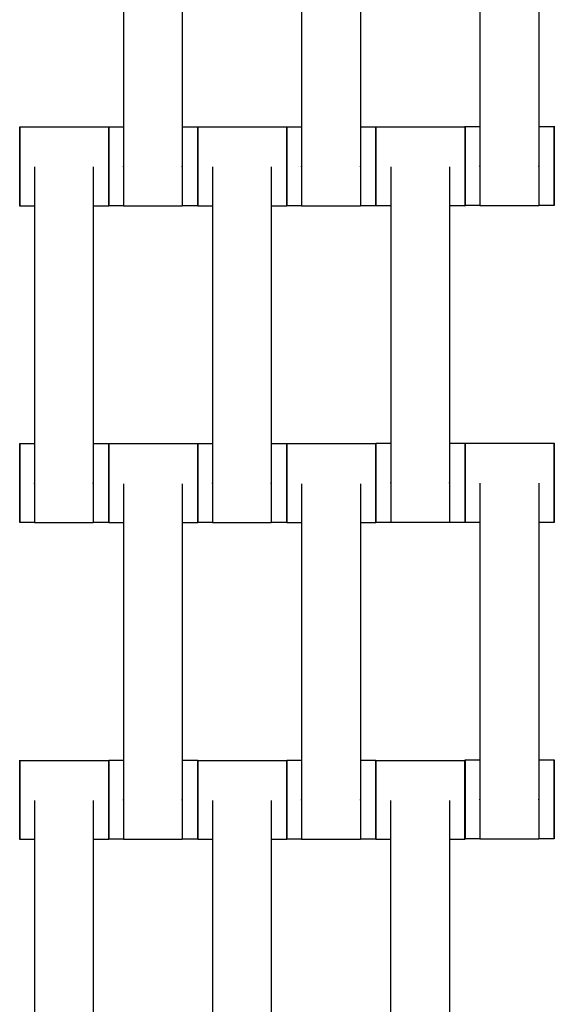
# Model space of a CAD drawing. Units: centimetres. Extents: x -361 to 151, y -97 to 562.
# Drawn here: x -147 to -134, y 185 to 210 of the extents above; entities that cross this region are included whole.
import ezdxf

# ---------------------------------------------------------------- set-up
doc = ezdxf.new("R2010")
doc.units = ezdxf.units.CM
doc.layers.add('Make2D$Adnotacja', color=7, linetype='Continuous', true_color=0x000000)
doc.layers.add('Make2D$Widoczne$Krzywe', color=7, linetype='Continuous', true_color=0x000000)
doc.styles.add('Arial Normalny', font='txt')
doc.dimstyles.new('TRAMPOL', dxfattribs={"dimscale": 1.1, "dimtxt": 7, "dimasz": 10, "dimexe": 5, "dimexo": 5, "dimgap": 1.1, "dimtad": 1, "dimtoh": 1, "dimdec": 0, "dimzin": 1, "dimdsep": 46, "dimtxsty": 'Arial Normalny', "dimcen": 5, "dimazin": 1, "dimtfac": 1, "dimtdec": 4, "dimtix": 1, "dimtofl": 0, "dimtmove": 1, "dimatfit": 3, "dimfxl": 10, "dimtolj": 1, "dimtzin": 1, "dimarcsym": 0})

# ---------------------------------------------------------------- blocks, each defined once
blk = doc.blocks.new('*D3')
at = {"layer": 'Defpoints', "color": 0}
for p in [(-209.762, 187.388), (-59.708, 187.388), (-59.708, 86.336)]:
    blk.add_point(p, dxfattribs=at)
at = {"layer": 'Make2D$Adnotacja', "color": 0, "lineweight": -2}
for p, q in [((-209.762, 181.888), (-209.762, 80.836)), ((-59.708, 181.888), (-59.708, 80.836)), ((-198.762, 86.336), (-70.708, 86.336))]:
    blk.add_line(p, q, dxfattribs=at)
at = {"layer": 'Make2D$Adnotacja', "color": 0}
for points in [[(-198.762, 88.169), (-198.762, 84.502), (-209.762, 86.336)], [(-70.708, 84.502), (-70.708, 88.169), (-59.708, 86.336)]]:
    blk.add_solid(points, dxfattribs=at)
at = {"layer": 'Make2D$Adnotacja', "color": 0, "insert": (-134.735, 91.477), "char_height": 7.7, "attachment_point": 5, "style": 'Arial Normalny'}
blk.add_mtext('\\A1;150', dxfattribs=at)
blk = doc.blocks.new('*D4')
at = {"layer": 'Defpoints', "color": 0}
for p in [(-134.608, 411.073), (-134.1, 110.71), (6.56, 110.71)]:
    blk.add_point(p, dxfattribs=at)
at = {"layer": 'Make2D$Adnotacja', "color": 0, "lineweight": -2}
for p, q in [((-129.108, 411.073), (12.06, 411.073)), ((6.56, 400.073), (6.56, 121.71)), ((-128.6, 110.71), (12.06, 110.71))]:
    blk.add_line(p, q, dxfattribs=at)
at = {"layer": 'Make2D$Adnotacja', "color": 0}
for points in [[(8.393, 400.073), (4.727, 400.073), (6.56, 411.073)], [(4.727, 121.71), (8.393, 121.71), (6.56, 110.71)]]:
    blk.add_solid(points, dxfattribs=at)
at = {"layer": 'Make2D$Adnotacja', "color": 0, "insert": (1.419, 260.892), "char_height": 7.7, "attachment_point": 5, "rotation": 90, "style": 'Arial Normalny'}
blk.add_mtext('\\A1;300', dxfattribs=at)
blk = doc.blocks.new('*D5')
at = {"layer": 'Defpoints', "color": 0}
for p in [(-134.829, 562.199), (-134.998, -43.192), (145.627, -43.192)]:
    blk.add_point(p, dxfattribs=at)
at = {"layer": 'Make2D$Adnotacja', "color": 0, "lineweight": -2}
for p, q in [((-129.329, 562.199), (151.127, 562.199)), ((145.627, 551.199), (145.627, -32.192)), ((-129.498, -43.192), (151.127, -43.192))]:
    blk.add_line(p, q, dxfattribs=at)
at = {"layer": 'Make2D$Adnotacja', "color": 0}
for points in [[(147.461, 551.199), (143.794, 551.199), (145.627, 562.199)], [(143.794, -32.192), (147.461, -32.192), (145.627, -43.192)]]:
    blk.add_solid(points, dxfattribs=at)
at = {"layer": 'Make2D$Adnotacja', "color": 0, "insert": (140.486, 259.504), "char_height": 7.7, "attachment_point": 5, "rotation": 90, "style": 'Arial Normalny'}
blk.add_mtext('\\A1;600', dxfattribs=at)

msp = doc.modelspace()

# ---------------------------------------------------------------- linework, layer by layer
at = {"layer": 'Make2D$Widoczne$Krzywe', "color": 18, "lineweight": -3, "true_color": 0x000000}
for points in [[(-144.752, 214.241), (-144.752, 210.252), (-144.752, 206.263)], [(-143.267, 214.241), (-143.267, 210.252), (-143.267, 206.263)], [(-140.252, 214.241), (-140.252, 210.252), (-140.252, 206.263)], [(-138.767, 214.241), (-138.767, 210.252), (-138.767, 206.263)], [(-135.745, 214.251), (-135.745, 210.262), (-135.745, 206.273)], [(-134.26, 214.251), (-134.26, 210.262), (-134.26, 206.273)], [(-147.374, 207.252), (-146.25, 207.252), (-145.125, 207.252)], [(-145.124, 207.258), (-144.938, 207.258), (-144.752, 207.258)], [(-143.267, 207.258), (-143.071, 207.258), (-142.875, 207.258)], [(-142.874, 207.252), (-141.75, 207.252), (-140.625, 207.252)], [(-140.624, 207.258), (-140.438, 207.258), (-140.252, 207.258)], [(-138.767, 207.258), (-138.571, 207.258), (-138.375, 207.258)], [(-138.372, 207.257), (-137.248, 207.257), (-136.123, 207.257)], [(-136.117, 207.268), (-135.931, 207.268), (-135.745, 207.268)], [(-134.26, 207.268), (-134.064, 207.268), (-133.868, 207.268)], [(-147.002, 206.241), (-147.002, 202.252), (-147.002, 198.263)], [(-145.517, 206.241), (-145.517, 202.252), (-145.517, 198.263)], [(-142.502, 206.241), (-142.502, 202.252), (-142.502, 198.263)], [(-141.017, 206.241), (-141.017, 202.252), (-141.017, 198.263)], [(-138, 206.246), (-138, 202.257), (-138, 198.268)], [(-136.515, 206.246), (-136.515, 202.257), (-136.515, 198.268)], [(-147.002, 205.253), (-147.188, 205.253), (-147.374, 205.253)], [(-145.125, 205.253), (-145.321, 205.253), (-145.517, 205.253)], [(-144.752, 205.259), (-144.938, 205.259), (-145.124, 205.259)], [(-143.267, 205.252), (-144.009, 205.252), (-144.752, 205.252)], [(-142.875, 205.259), (-143.071, 205.259), (-143.267, 205.259)], [(-142.502, 205.253), (-142.688, 205.253), (-142.874, 205.253)], [(-140.625, 205.253), (-140.821, 205.253), (-141.017, 205.253)], [(-140.252, 205.259), (-140.438, 205.259), (-140.624, 205.259)], [(-138.767, 205.252), (-139.509, 205.252), (-140.252, 205.252)], [(-138.375, 205.259), (-138.571, 205.259), (-138.767, 205.259)], [(-138, 205.258), (-138.186, 205.258), (-138.372, 205.258)], [(-136.123, 205.258), (-136.319, 205.258), (-136.514, 205.258)], [(-135.745, 205.269), (-135.931, 205.269), (-136.117, 205.269)], [(-134.26, 205.262), (-135.002, 205.262), (-135.745, 205.262)], [(-133.868, 205.269), (-134.064, 205.269), (-134.259, 205.269)], [(-147.374, 199.258), (-147.188, 199.258), (-147.002, 199.258)], [(-145.517, 199.258), (-145.321, 199.258), (-145.125, 199.258)], [(-145.124, 199.252), (-144, 199.252), (-142.875, 199.252)], [(-142.874, 199.258), (-142.688, 199.258), (-142.502, 199.258)], [(-141.016, 199.258), (-140.821, 199.258), (-140.625, 199.258)], [(-140.624, 199.252), (-139.5, 199.252), (-138.375, 199.252)], [(-138.372, 199.263), (-138.186, 199.263), (-138, 199.263)], [(-136.515, 199.263), (-136.319, 199.263), (-136.123, 199.263)], [(-136.117, 199.262), (-134.993, 199.262), (-133.868, 199.262)], [(-144.752, 198.241), (-144.752, 194.252), (-144.752, 190.263)], [(-143.267, 198.241), (-143.267, 194.252), (-143.267, 190.263)], [(-140.252, 198.241), (-140.252, 194.252), (-140.252, 190.263)], [(-138.767, 198.241), (-138.767, 194.252), (-138.767, 190.263)], [(-135.745, 198.251), (-135.745, 194.262), (-135.745, 190.273)], [(-134.26, 198.251), (-134.26, 194.262), (-134.26, 190.273)], [(-147.002, 197.259), (-147.188, 197.259), (-147.374, 197.259)], [(-145.517, 197.252), (-146.259, 197.252), (-147.002, 197.252)], [(-145.125, 197.259), (-145.321, 197.259), (-145.517, 197.259)], [(-144.752, 197.253), (-144.938, 197.253), (-145.124, 197.253)], [(-142.875, 197.253), (-143.071, 197.253), (-143.267, 197.253)], [(-142.502, 197.259), (-142.688, 197.259), (-142.874, 197.259)], [(-141.017, 197.252), (-141.759, 197.252), (-142.502, 197.252)], [(-140.625, 197.259), (-140.821, 197.259), (-141.017, 197.259)], [(-140.252, 197.253), (-140.438, 197.253), (-140.624, 197.253)], [(-138.375, 197.253), (-138.571, 197.253), (-138.767, 197.253)], [(-138, 197.264), (-138.186, 197.264), (-138.372, 197.264)], [(-136.515, 197.257), (-137.257, 197.257), (-138, 197.257)], [(-136.123, 197.264), (-136.319, 197.264), (-136.515, 197.264)], [(-135.745, 197.263), (-135.931, 197.263), (-136.117, 197.263)], [(-133.868, 197.263), (-134.064, 197.263), (-134.26, 197.263)], [(-147.374, 191.252), (-146.25, 191.252), (-145.125, 191.252)], [(-145.124, 191.258), (-144.938, 191.258), (-144.752, 191.258)], [(-143.266, 191.258), (-143.071, 191.258), (-142.875, 191.258)], [(-142.874, 191.252), (-141.75, 191.252), (-140.625, 191.252)], [(-140.624, 191.258), (-140.438, 191.258), (-140.252, 191.258)], [(-138.767, 191.258), (-138.571, 191.258), (-138.375, 191.258)], [(-138.374, 191.252), (-137.25, 191.252), (-136.125, 191.252)], [(-136.117, 191.268), (-135.931, 191.268), (-135.745, 191.268)], [(-134.26, 191.268), (-134.064, 191.268), (-133.868, 191.268)], [(-147.002, 190.241), (-147.002, 186.252), (-147.002, 182.263)], [(-145.517, 190.241), (-145.517, 186.252), (-145.517, 182.263)], [(-142.502, 190.241), (-142.502, 186.252), (-142.502, 182.263)], [(-141.017, 190.241), (-141.017, 186.252), (-141.017, 182.263)], [(-138.002, 190.241), (-138.002, 186.252), (-138.002, 182.263)], [(-136.517, 190.241), (-136.517, 186.252), (-136.517, 182.263)], [(-147.002, 189.253), (-147.188, 189.253), (-147.374, 189.253)], [(-145.125, 189.253), (-145.321, 189.253), (-145.517, 189.253)], [(-144.752, 189.259), (-144.938, 189.259), (-145.124, 189.259)], [(-143.267, 189.252), (-144.009, 189.252), (-144.752, 189.252)], [(-142.875, 189.259), (-143.071, 189.259), (-143.267, 189.259)], [(-142.502, 189.253), (-142.688, 189.253), (-142.874, 189.253)], [(-140.625, 189.253), (-140.821, 189.253), (-141.017, 189.253)], [(-140.252, 189.259), (-140.438, 189.259), (-140.624, 189.259)], [(-138.767, 189.252), (-139.509, 189.252), (-140.252, 189.252)], [(-138.375, 189.259), (-138.571, 189.259), (-138.767, 189.259)], [(-138.002, 189.253), (-138.188, 189.253), (-138.374, 189.253)], [(-136.125, 189.253), (-136.321, 189.253), (-136.516, 189.253)], [(-135.745, 189.269), (-135.931, 189.269), (-136.117, 189.269)], [(-134.26, 189.262), (-135.002, 189.262), (-135.745, 189.262)], [(-133.868, 189.269), (-134.064, 189.269), (-134.26, 189.269)]]:
    msp.add_open_spline(points, degree=2, dxfattribs=at)
for points, weights, knots in [([(-147.374, 207.252), (-147.375, 207.252), (-147.375, 206.252), (-147.375, 205.253), (-147.374, 205.253)], [1, 0.707106781187, 1, 0.707106781187, 1], [-47.123897, -47.123897, -47.123897, -31.415931, -31.415931, -15.707966, -15.707966, -15.707966]), ([(-145.125, 207.252), (-145.126, 207.252), (-145.126, 206.252), (-145.126, 205.253), (-145.125, 205.253)], [1, 0.707106781187, 1, 0.707106781187, 1], [-47.123897, -47.123897, -47.123897, -31.415931, -31.415931, -15.707966, -15.707966, -15.707966]), ([(-145.124, 207.258), (-145.125, 207.258), (-145.125, 206.258), (-145.125, 205.259), (-145.124, 205.259)], [1, 0.707106781187, 1, 0.707106781187, 1], [-47.123897, -47.123897, -47.123897, -31.415931, -31.415931, -15.707966, -15.707966, -15.707966]), ([(-142.875, 207.258), (-142.876, 207.258), (-142.876, 206.258), (-142.876, 205.259), (-142.875, 205.259)], [1, 0.707106781187, 1, 0.707106781187, 1], [-47.123897, -47.123897, -47.123897, -31.415931, -31.415931, -15.707966, -15.707966, -15.707966]), ([(-142.874, 207.252), (-142.875, 207.252), (-142.875, 206.252), (-142.875, 205.253), (-142.874, 205.253)], [1, 0.707106781187, 1, 0.707106781187, 1], [-47.123897, -47.123897, -47.123897, -31.415931, -31.415931, -15.707966, -15.707966, -15.707966]), ([(-140.625, 207.252), (-140.626, 207.252), (-140.626, 206.252), (-140.626, 205.253), (-140.625, 205.253)], [1, 0.707106781187, 1, 0.707106781187, 1], [-47.123897, -47.123897, -47.123897, -31.415931, -31.415931, -15.707966, -15.707966, -15.707966]), ([(-140.624, 207.258), (-140.625, 207.258), (-140.625, 206.258), (-140.625, 205.259), (-140.624, 205.259)], [1, 0.707106781187, 1, 0.707106781187, 1], [-47.123897, -47.123897, -47.123897, -31.415931, -31.415931, -15.707966, -15.707966, -15.707966]), ([(-138.375, 207.258), (-138.376, 207.258), (-138.376, 206.258), (-138.376, 205.259), (-138.375, 205.259)], [1, 0.707106781187, 1, 0.707106781187, 1], [-47.123897, -47.123897, -47.123897, -31.415931, -31.415931, -15.707966, -15.707966, -15.707966]), ([(-138.372, 207.257), (-138.373, 207.257), (-138.373, 206.257), (-138.373, 205.258), (-138.372, 205.258)], [1, 0.707106781187, 1, 0.707106781187, 1], [-47.123897, -47.123897, -47.123897, -31.415931, -31.415931, -15.707966, -15.707966, -15.707966]), ([(-136.123, 207.257), (-136.124, 207.257), (-136.124, 206.257), (-136.124, 205.258), (-136.123, 205.258)], [1, 0.707106781187, 1, 0.707106781187, 1], [-47.123897, -47.123897, -47.123897, -31.415931, -31.415931, -15.707966, -15.707966, -15.707966]), ([(-136.117, 207.268), (-136.118, 207.268), (-136.118, 206.268), (-136.118, 205.269), (-136.117, 205.269)], [1, 0.707106781187, 1, 0.707106781187, 1], [-47.123897, -47.123897, -47.123897, -31.415931, -31.415931, -15.707966, -15.707966, -15.707966]), ([(-133.868, 207.268), (-133.869, 207.268), (-133.869, 206.268), (-133.869, 205.269), (-133.868, 205.269)], [1, 0.707106781187, 1, 0.707106781187, 1], [-47.123897, -47.123897, -47.123897, -31.415931, -31.415931, -15.707966, -15.707966, -15.707966]), ([(-144.752, 206.263), (-144.752, 206.257), (-144.752, 206.252), (-144.752, 205.252), (-144.752, 205.252)], [0.99545943481, 0.997711841715, 1, 0.707106781187, 1], [-31.53865, -31.53865, -31.53865, -31.415935, -31.415935, -15.707968, -15.707968, -15.707968]), ([(-143.267, 206.263), (-143.267, 206.257), (-143.267, 206.252), (-143.267, 205.252), (-143.267, 205.252)], [0.99545943481, 0.997711841715, 1, 0.707106781187, 1], [-31.53865, -31.53865, -31.53865, -31.415935, -31.415935, -15.707968, -15.707968, -15.707968]), ([(-140.252, 206.263), (-140.252, 206.257), (-140.252, 206.252), (-140.252, 205.252), (-140.252, 205.252)], [0.99545943481, 0.997711841715, 1, 0.707106781187, 1], [-31.53865, -31.53865, -31.53865, -31.415935, -31.415935, -15.707968, -15.707968, -15.707968]), ([(-138.767, 206.263), (-138.767, 206.257), (-138.767, 206.252), (-138.767, 205.252), (-138.767, 205.252)], [0.99545943481, 0.997711841715, 1, 0.707106781187, 1], [-31.53865, -31.53865, -31.53865, -31.415935, -31.415935, -15.707968, -15.707968, -15.707968]), ([(-135.745, 206.273), (-135.745, 206.267), (-135.745, 206.262), (-135.745, 205.262), (-135.745, 205.262)], [0.99545943481, 0.997711841715, 1, 0.707106781187, 1], [-31.53865, -31.53865, -31.53865, -31.415935, -31.415935, -15.707968, -15.707968, -15.707968]), ([(-134.26, 206.273), (-134.26, 206.267), (-134.26, 206.262), (-134.26, 205.262), (-134.26, 205.262)], [0.99545943481, 0.997711841715, 1, 0.707106781187, 1], [-31.53865, -31.53865, -31.53865, -31.415935, -31.415935, -15.707968, -15.707968, -15.707968]), ([(-147.374, 199.258), (-147.375, 199.258), (-147.375, 198.258), (-147.375, 197.259), (-147.374, 197.259)], [1, 0.707106781187, 1, 0.707106781187, 1], [-47.123897, -47.123897, -47.123897, -31.415931, -31.415931, -15.707966, -15.707966, -15.707966]), ([(-145.125, 199.258), (-145.126, 199.258), (-145.126, 198.258), (-145.126, 197.259), (-145.125, 197.259)], [1, 0.707106781187, 1, 0.707106781187, 1], [-47.123897, -47.123897, -47.123897, -31.415931, -31.415931, -15.707966, -15.707966, -15.707966]), ([(-145.124, 199.252), (-145.125, 199.252), (-145.125, 198.252), (-145.125, 197.253), (-145.124, 197.253)], [1, 0.707106781187, 1, 0.707106781187, 1], [-47.123897, -47.123897, -47.123897, -31.415931, -31.415931, -15.707966, -15.707966, -15.707966]), ([(-142.875, 199.252), (-142.876, 199.252), (-142.876, 198.252), (-142.876, 197.253), (-142.875, 197.253)], [1, 0.707106781187, 1, 0.707106781187, 1], [-47.123897, -47.123897, -47.123897, -31.415931, -31.415931, -15.707966, -15.707966, -15.707966]), ([(-142.874, 199.258), (-142.875, 199.258), (-142.875, 198.258), (-142.875, 197.259), (-142.874, 197.259)], [1, 0.707106781187, 1, 0.707106781187, 1], [-47.123897, -47.123897, -47.123897, -31.415931, -31.415931, -15.707966, -15.707966, -15.707966]), ([(-140.625, 199.258), (-140.626, 199.258), (-140.626, 198.258), (-140.626, 197.259), (-140.625, 197.259)], [1, 0.707106781187, 1, 0.707106781187, 1], [-47.123897, -47.123897, -47.123897, -31.415931, -31.415931, -15.707966, -15.707966, -15.707966]), ([(-140.624, 199.252), (-140.625, 199.252), (-140.625, 198.252), (-140.625, 197.253), (-140.624, 197.253)], [1, 0.707106781187, 1, 0.707106781187, 1], [-47.123897, -47.123897, -47.123897, -31.415931, -31.415931, -15.707966, -15.707966, -15.707966]), ([(-138.375, 199.252), (-138.376, 199.252), (-138.376, 198.252), (-138.376, 197.253), (-138.375, 197.253)], [1, 0.707106781187, 1, 0.707106781187, 1], [-47.123897, -47.123897, -47.123897, -31.415931, -31.415931, -15.707966, -15.707966, -15.707966]), ([(-138.372, 199.263), (-138.373, 199.263), (-138.373, 198.263), (-138.373, 197.264), (-138.372, 197.264)], [1, 0.707106781187, 1, 0.707106781187, 1], [-47.123897, -47.123897, -47.123897, -31.415931, -31.415931, -15.707966, -15.707966, -15.707966]), ([(-136.123, 199.263), (-136.124, 199.263), (-136.124, 198.263), (-136.124, 197.264), (-136.123, 197.264)], [1, 0.707106781187, 1, 0.707106781187, 1], [-47.123897, -47.123897, -47.123897, -31.415931, -31.415931, -15.707966, -15.707966, -15.707966]), ([(-136.117, 199.262), (-136.118, 199.262), (-136.118, 198.262), (-136.118, 197.263), (-136.117, 197.263)], [1, 0.707106781187, 1, 0.707106781187, 1], [-47.123897, -47.123897, -47.123897, -31.415931, -31.415931, -15.707966, -15.707966, -15.707966]), ([(-133.868, 199.262), (-133.869, 199.262), (-133.869, 198.262), (-133.869, 197.263), (-133.868, 197.263)], [1, 0.707106781187, 1, 0.707106781187, 1], [-47.123897, -47.123897, -47.123897, -31.415931, -31.415931, -15.707966, -15.707966, -15.707966]), ([(-147.002, 198.263), (-147.002, 198.257), (-147.002, 198.252), (-147.002, 197.252), (-147.002, 197.252)], [0.99545943481, 0.997711841715, 1, 0.707106781187, 1], [-31.53865, -31.53865, -31.53865, -31.415935, -31.415935, -15.707968, -15.707968, -15.707968]), ([(-145.517, 198.263), (-145.517, 198.257), (-145.517, 198.252), (-145.517, 197.252), (-145.517, 197.252)], [0.99545943481, 0.997711841715, 1, 0.707106781187, 1], [-31.53865, -31.53865, -31.53865, -31.415935, -31.415935, -15.707968, -15.707968, -15.707968]), ([(-142.502, 198.263), (-142.502, 198.257), (-142.502, 198.252), (-142.502, 197.252), (-142.502, 197.252)], [0.99545943481, 0.997711841715, 1, 0.707106781187, 1], [-31.53865, -31.53865, -31.53865, -31.415935, -31.415935, -15.707968, -15.707968, -15.707968]), ([(-141.017, 198.263), (-141.017, 198.257), (-141.017, 198.252), (-141.017, 197.252), (-141.017, 197.252)], [0.99545943481, 0.997711841715, 1, 0.707106781187, 1], [-31.53865, -31.53865, -31.53865, -31.415935, -31.415935, -15.707968, -15.707968, -15.707968]), ([(-138, 198.268), (-138, 198.262), (-138, 198.257), (-138, 197.257), (-138, 197.257)], [0.99545943481, 0.997711841715, 1, 0.707106781187, 1], [-31.53865, -31.53865, -31.53865, -31.415935, -31.415935, -15.707968, -15.707968, -15.707968]), ([(-136.515, 198.268), (-136.515, 198.262), (-136.515, 198.257), (-136.515, 197.257), (-136.515, 197.257)], [0.99545943481, 0.997711841715, 1, 0.707106781187, 1], [-31.53865, -31.53865, -31.53865, -31.415935, -31.415935, -15.707968, -15.707968, -15.707968]), ([(-136.117, 191.268), (-136.118, 191.268), (-136.118, 190.268), (-136.118, 189.269), (-136.117, 189.269)], [1, 0.707106781187, 1, 0.707106781187, 1], [-47.123897, -47.123897, -47.123897, -31.415931, -31.415931, -15.707966, -15.707966, -15.707966]), ([(-133.868, 191.268), (-133.869, 191.268), (-133.869, 190.268), (-133.869, 189.269), (-133.868, 189.269)], [1, 0.707106781187, 1, 0.707106781187, 1], [-47.123897, -47.123897, -47.123897, -31.415931, -31.415931, -15.707966, -15.707966, -15.707966]), ([(-147.374, 191.252), (-147.375, 191.252), (-147.375, 190.252), (-147.375, 189.253), (-147.374, 189.253)], [1, 0.707106781187, 1, 0.707106781187, 1], [-47.123897, -47.123897, -47.123897, -31.415931, -31.415931, -15.707966, -15.707966, -15.707966]), ([(-145.125, 191.252), (-145.126, 191.252), (-145.126, 190.252), (-145.126, 189.253), (-145.125, 189.253)], [1, 0.707106781187, 1, 0.707106781187, 1], [-47.123897, -47.123897, -47.123897, -31.415931, -31.415931, -15.707966, -15.707966, -15.707966]), ([(-145.124, 191.258), (-145.125, 191.258), (-145.125, 190.258), (-145.125, 189.259), (-145.124, 189.259)], [1, 0.707106781187, 1, 0.707106781187, 1], [-47.123897, -47.123897, -47.123897, -31.415931, -31.415931, -15.707966, -15.707966, -15.707966]), ([(-142.875, 191.258), (-142.876, 191.258), (-142.876, 190.258), (-142.876, 189.259), (-142.875, 189.259)], [1, 0.707106781187, 1, 0.707106781187, 1], [-47.123897, -47.123897, -47.123897, -31.415931, -31.415931, -15.707966, -15.707966, -15.707966]), ([(-142.874, 191.252), (-142.875, 191.252), (-142.875, 190.252), (-142.875, 189.253), (-142.874, 189.253)], [1, 0.707106781187, 1, 0.707106781187, 1], [-47.123897, -47.123897, -47.123897, -31.415931, -31.415931, -15.707966, -15.707966, -15.707966]), ([(-140.625, 191.252), (-140.626, 191.252), (-140.626, 190.252), (-140.626, 189.253), (-140.625, 189.253)], [1, 0.707106781187, 1, 0.707106781187, 1], [-47.123897, -47.123897, -47.123897, -31.415931, -31.415931, -15.707966, -15.707966, -15.707966]), ([(-140.624, 191.258), (-140.625, 191.258), (-140.625, 190.258), (-140.625, 189.259), (-140.624, 189.259)], [1, 0.707106781187, 1, 0.707106781187, 1], [-47.123897, -47.123897, -47.123897, -31.415931, -31.415931, -15.707966, -15.707966, -15.707966]), ([(-138.375, 191.258), (-138.376, 191.258), (-138.376, 190.258), (-138.376, 189.259), (-138.375, 189.259)], [1, 0.707106781187, 1, 0.707106781187, 1], [-47.123897, -47.123897, -47.123897, -31.415931, -31.415931, -15.707966, -15.707966, -15.707966]), ([(-138.374, 191.252), (-138.375, 191.252), (-138.375, 190.252), (-138.375, 189.253), (-138.374, 189.253)], [1, 0.707106781187, 1, 0.707106781187, 1], [-47.123897, -47.123897, -47.123897, -31.415931, -31.415931, -15.707966, -15.707966, -15.707966]), ([(-136.125, 191.252), (-136.126, 191.252), (-136.126, 190.252), (-136.126, 189.253), (-136.125, 189.253)], [1, 0.707106781187, 1, 0.707106781187, 1], [-47.123897, -47.123897, -47.123897, -31.415931, -31.415931, -15.707966, -15.707966, -15.707966]), ([(-144.752, 190.263), (-144.752, 190.257), (-144.752, 190.252), (-144.752, 189.252), (-144.752, 189.252)], [0.99545943481, 0.997711841715, 1, 0.707106781187, 1], [-31.53865, -31.53865, -31.53865, -31.415935, -31.415935, -15.707968, -15.707968, -15.707968]), ([(-143.267, 190.263), (-143.267, 190.257), (-143.267, 190.252), (-143.267, 189.252), (-143.267, 189.252)], [0.99545943481, 0.997711841715, 1, 0.707106781187, 1], [-31.53865, -31.53865, -31.53865, -31.415935, -31.415935, -15.707968, -15.707968, -15.707968]), ([(-140.252, 190.263), (-140.252, 190.257), (-140.252, 190.252), (-140.252, 189.252), (-140.252, 189.252)], [0.99545943481, 0.997711841715, 1, 0.707106781187, 1], [-31.53865, -31.53865, -31.53865, -31.415935, -31.415935, -15.707968, -15.707968, -15.707968]), ([(-138.767, 190.263), (-138.767, 190.257), (-138.767, 190.252), (-138.767, 189.252), (-138.767, 189.252)], [0.99545943481, 0.997711841715, 1, 0.707106781187, 1], [-31.53865, -31.53865, -31.53865, -31.415935, -31.415935, -15.707968, -15.707968, -15.707968]), ([(-135.745, 190.273), (-135.745, 190.267), (-135.745, 190.262), (-135.745, 189.262), (-135.745, 189.262)], [0.99545943481, 0.997711841715, 1, 0.707106781187, 1], [-31.53865, -31.53865, -31.53865, -31.415935, -31.415935, -15.707968, -15.707968, -15.707968]), ([(-134.26, 190.273), (-134.26, 190.267), (-134.26, 190.262), (-134.26, 189.262), (-134.26, 189.262)], [0.99545943481, 0.997711841715, 1, 0.707106781187, 1], [-31.53865, -31.53865, -31.53865, -31.415935, -31.415935, -15.707968, -15.707968, -15.707968])]:
    msp.add_rational_spline(points, weights, degree=2, knots=knots, dxfattribs=at)
for points, weights in [([(-147.374, 206.252), (-147.374, 207.252), (-147.374, 207.252)], [1, 0.707106781187, 1]), ([(-145.125, 206.255), (-145.125, 207.252), (-145.125, 207.252)], [0.998719757202, 0.707748307727, 1]), ([(-145.124, 206.258), (-145.124, 207.258), (-145.124, 207.258)], [1, 0.707106781187, 1]), ([(-142.875, 206.258), (-142.875, 207.258), (-142.875, 207.258)], [1, 0.707106781187, 1]), ([(-142.874, 206.252), (-142.874, 207.252), (-142.874, 207.252)], [1, 0.707106781187, 1]), ([(-140.625, 206.255), (-140.625, 207.252), (-140.625, 207.252)], [0.998719487153, 0.707748443345, 1]), ([(-140.624, 206.258), (-140.624, 207.258), (-140.624, 207.258)], [1, 0.707106781187, 1]), ([(-138.375, 206.258), (-138.375, 207.258), (-138.375, 207.258)], [1, 0.707106781187, 1]), ([(-138.372, 206.257), (-138.372, 207.257), (-138.372, 207.257)], [1, 0.707106781187, 1]), ([(-136.123, 206.257), (-136.123, 207.257), (-136.123, 207.257)], [1, 0.707106781187, 1]), ([(-136.116, 206.268), (-136.116, 207.268), (-136.117, 207.268)], [1, 0.707106781187, 1]), ([(-133.868, 206.268), (-133.868, 207.268), (-133.868, 207.268)], [1, 0.707106781187, 1]), ([(-147.374, 205.253), (-147.374, 205.253), (-147.374, 206.252)], [1, 0.707106781187, 1]), ([(-145.125, 205.253), (-145.125, 205.253), (-145.125, 206.252)], [1, 0.707106781187, 1]), ([(-145.124, 205.259), (-145.124, 205.259), (-145.124, 206.258)], [1, 0.707106781187, 1]), ([(-142.875, 205.259), (-142.875, 205.259), (-142.875, 206.256)], [1, 0.707642063419, 0.998931392064]), ([(-142.874, 205.253), (-142.874, 205.253), (-142.874, 206.252)], [1, 0.707106781187, 1]), ([(-140.625, 205.253), (-140.625, 205.253), (-140.625, 206.252)], [1, 0.707106781187, 1]), ([(-140.624, 205.259), (-140.624, 205.259), (-140.624, 206.258)], [1, 0.707106781187, 1]), ([(-138.375, 205.259), (-138.375, 205.259), (-138.375, 206.258)], [1, 0.707106781187, 1]), ([(-138.372, 205.258), (-138.372, 205.258), (-138.372, 206.257)], [1, 0.707106781187, 1]), ([(-136.123, 205.258), (-136.123, 205.258), (-136.123, 206.257)], [1, 0.707106781187, 1]), ([(-136.117, 205.269), (-136.116, 205.269), (-136.116, 206.268)], [1, 0.707106781187, 1]), ([(-133.868, 205.269), (-133.868, 205.269), (-133.868, 206.268)], [1, 0.707106781187, 1]), ([(-147.374, 198.258), (-147.374, 199.258), (-147.374, 199.258)], [1, 0.707106781187, 1]), ([(-145.125, 198.258), (-145.125, 199.258), (-145.125, 199.258)], [1, 0.707106781187, 1]), ([(-145.124, 198.252), (-145.124, 199.252), (-145.124, 199.252)], [1, 0.707106781187, 1]), ([(-142.875, 198.255), (-142.875, 199.252), (-142.875, 199.252)], [0.998720169867, 0.707748100486, 1]), ([(-142.874, 198.258), (-142.874, 199.258), (-142.874, 199.258)], [1, 0.707106781187, 1]), ([(-140.625, 198.258), (-140.625, 199.258), (-140.625, 199.258)], [1, 0.707106781187, 1]), ([(-140.624, 198.252), (-140.624, 199.252), (-140.624, 199.252)], [1, 0.707106781187, 1]), ([(-138.375, 198.252), (-138.375, 199.252), (-138.375, 199.252)], [1, 0.707106781187, 1]), ([(-138.372, 198.263), (-138.372, 199.263), (-138.372, 199.263)], [1, 0.707106781187, 1]), ([(-136.123, 198.263), (-136.123, 199.263), (-136.123, 199.263)], [1, 0.707106781187, 1]), ([(-136.116, 198.262), (-136.116, 199.262), (-136.117, 199.262)], [1, 0.707106781187, 1]), ([(-133.868, 198.262), (-133.868, 199.262), (-133.868, 199.262)], [1, 0.707106781187, 1]), ([(-147.374, 197.259), (-147.374, 197.259), (-147.374, 198.258)], [1, 0.707106781187, 1]), ([(-145.125, 197.259), (-145.125, 197.259), (-145.125, 198.255)], [1, 0.707748443347, 0.99871948715]), ([(-145.124, 197.253), (-145.124, 197.253), (-145.124, 198.252)], [1, 0.707106781187, 1]), ([(-142.875, 197.253), (-142.875, 197.253), (-142.875, 198.252)], [1, 0.707106781187, 1]), ([(-142.874, 197.259), (-142.874, 197.259), (-142.874, 198.258)], [1, 0.707106781187, 1]), ([(-140.625, 197.259), (-140.625, 197.259), (-140.625, 198.255)], [1, 0.707748436219, 0.998719501343]), ([(-140.624, 197.253), (-140.624, 197.253), (-140.624, 198.252)], [1, 0.707106781187, 1]), ([(-138.375, 197.253), (-138.375, 197.253), (-138.375, 198.252)], [1, 0.707106781187, 1]), ([(-138.372, 197.264), (-138.372, 197.264), (-138.372, 198.263)], [1, 0.707106781187, 1]), ([(-136.123, 197.264), (-136.123, 197.264), (-136.123, 198.263)], [1, 0.707106781187, 1]), ([(-136.117, 197.263), (-136.116, 197.263), (-136.116, 198.262)], [1, 0.707106781187, 1]), ([(-133.868, 197.263), (-133.868, 197.263), (-133.868, 198.262)], [1, 0.707106781187, 1]), ([(-136.116, 190.268), (-136.116, 191.268), (-136.117, 191.268)], [1, 0.707106781187, 1]), ([(-133.868, 190.268), (-133.868, 191.268), (-133.868, 191.268)], [1, 0.707106781187, 1]), ([(-147.374, 190.252), (-147.374, 191.252), (-147.374, 191.252)], [1, 0.707106781187, 1]), ([(-145.125, 190.255), (-145.125, 191.252), (-145.125, 191.252)], [0.998719488754, 0.707748442541, 1]), ([(-145.124, 190.258), (-145.124, 191.258), (-145.124, 191.258)], [1, 0.707106781187, 1]), ([(-142.875, 190.258), (-142.875, 191.258), (-142.875, 191.258)], [1, 0.707106781187, 1]), ([(-142.874, 190.252), (-142.874, 191.252), (-142.874, 191.252)], [1, 0.707106781187, 1]), ([(-140.625, 190.255), (-140.625, 191.252), (-140.625, 191.252)], [0.998719217121, 0.707748578955, 1]), ([(-140.624, 190.258), (-140.624, 191.258), (-140.624, 191.258)], [1, 0.707106781187, 1]), ([(-138.375, 190.258), (-138.375, 191.258), (-138.375, 191.258)], [1, 0.707106781187, 1]), ([(-138.374, 190.252), (-138.374, 191.252), (-138.374, 191.252)], [1, 0.707106781187, 1]), ([(-136.125, 190.252), (-136.125, 191.252), (-136.125, 191.252)], [1, 0.707106781187, 1]), ([(-147.374, 189.253), (-147.374, 189.253), (-147.374, 190.252)], [1, 0.707106781187, 1]), ([(-145.125, 189.253), (-145.125, 189.253), (-145.125, 190.252)], [1, 0.707106781187, 1]), ([(-145.124, 189.259), (-145.124, 189.259), (-145.124, 190.258)], [1, 0.707106781187, 1]), ([(-142.875, 189.259), (-142.875, 189.259), (-142.875, 190.255)], [1, 0.707748444723, 0.99871948441]), ([(-142.874, 189.253), (-142.874, 189.253), (-142.874, 190.252)], [1, 0.707106781187, 1]), ([(-140.625, 189.253), (-140.625, 189.253), (-140.625, 190.252)], [1, 0.707106781187, 1]), ([(-140.624, 189.259), (-140.624, 189.259), (-140.624, 190.258)], [1, 0.707106781187, 1]), ([(-138.375, 189.259), (-138.375, 189.259), (-138.375, 190.255)], [1, 0.707748443142, 0.998719487558]), ([(-138.374, 189.253), (-138.374, 189.253), (-138.374, 190.252)], [1, 0.707106781187, 1]), ([(-136.125, 189.253), (-136.125, 189.253), (-136.125, 190.252)], [1, 0.707106781187, 1]), ([(-136.117, 189.269), (-136.116, 189.269), (-136.116, 190.268)], [1, 0.707106781187, 1]), ([(-133.868, 189.269), (-133.868, 189.269), (-133.868, 190.268)], [1, 0.707106781187, 1])]:
    msp.add_rational_spline(points, weights, degree=2, dxfattribs=at)

# ---------------------------------------------------------------- dimensions: what is measured, and where the dimension line sits
at = {"layer": 'Make2D$Adnotacja'}
dim = msp.add_linear_dim(base=(145.627, -43.192), p1=(-134.829, 562.199), p2=(-134.998, -43.192), angle=90, text='600', dimstyle='TRAMPOL', override={"dimscale": 1.1, "dimtxt": 7, "dimasz": 10, "dimexe": 5, "dimexo": 5, "dimgap": 1.1, "dimtad": 1, "dimtih": 0, "dimtoh": 0, "dimdec": 0, "dimzin": 1, "dimtxsty": 'Arial Normalny', "dimsah": 0, "dimcen": 5, "dimadec": 2, "dimazin": 1, "dimtix": 0, "dimtmove": 0, "dimfxl": 10, "dimtzin": 1}, dxfattribs=at)
dim.commit()
dim.dimension.update_dxf_attribs({"geometry": '*D5', "text_midpoint": (140.486, 259.504)})
dim = msp.add_linear_dim(base=(6.56, 110.71), p1=(-134.608, 411.073), p2=(-134.1, 110.71), angle=90, dimstyle='TRAMPOL', override={"dimscale": 1.1, "dimtxt": 7, "dimasz": 10, "dimexe": 5, "dimexo": 5, "dimgap": 1.1, "dimtad": 1, "dimtih": 0, "dimtoh": 0, "dimdec": 0, "dimzin": 1, "dimtxsty": 'Arial Normalny', "dimsah": 0, "dimcen": 5, "dimadec": 2, "dimazin": 1, "dimtix": 0, "dimtmove": 0, "dimfxl": 10, "dimtzin": 1}, dxfattribs=at)
dim.commit()
dim.dimension.update_dxf_attribs({"geometry": '*D4', "text_midpoint": (1.419, 260.892)})
dim = msp.add_linear_dim(base=(-59.708, 86.336), p1=(-209.762, 187.388), p2=(-59.708, 187.388), dimstyle='TRAMPOL', override={"dimscale": 1.1, "dimtxt": 7, "dimasz": 10, "dimexe": 5, "dimexo": 5, "dimgap": 1.1, "dimtad": 1, "dimtih": 0, "dimtoh": 0, "dimdec": 0, "dimzin": 1, "dimtxsty": 'Arial Normalny', "dimsah": 0, "dimcen": 5, "dimadec": 2, "dimazin": 1, "dimtix": 0, "dimtmove": 0, "dimfxl": 10, "dimtzin": 1}, dxfattribs=at)
dim.commit()
dim.dimension.update_dxf_attribs({"geometry": '*D3', "text_midpoint": (-134.735, 91.477)})

doc.saveas('drawing.dxf')
